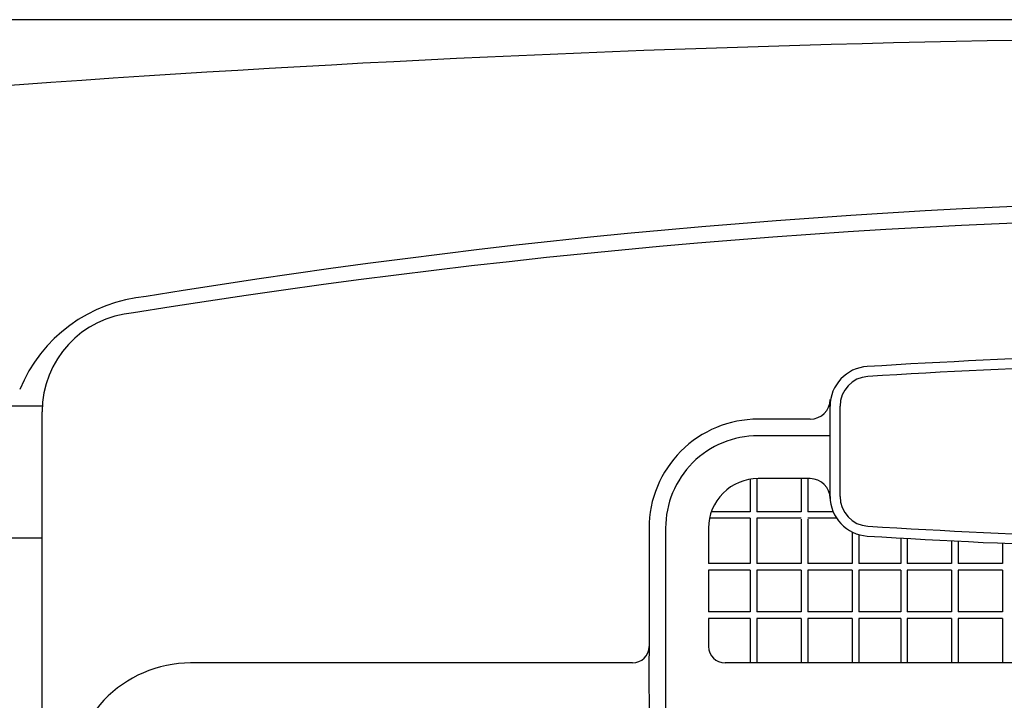
# Model space of a CAD drawing. Extents: x -0.4 to 76.8, y -59 to -31.2.
# Drawn here: x 18.8 to 19.1, y -42.9 to -42.7 of the extents above; entities that cross this region are included whole.
import ezdxf

# ---------------------------------------------------------------- set-up
doc = ezdxf.new("R2010")
doc.units = 0
doc.header["$LTSCALE"] = 0.6
doc.header["$MEASUREMENT"] = 0
doc.layers.get('0').update_dxf_attribs({"color": 252, "linetype": 'CONTINUOUS'})
doc.layers.add('ES', color=4, linetype='CONTINUOUS')

msp = doc.modelspace()

# ---------------------------------------------------------------- linework, layer by layer
at = {"linetype": 'ByBlock'}
for p, q in [((19.21900436209977, -42.65209852806801), (18.45200436209977, -42.65209852806801)), ((18.82900436209978, -42.76909852806801), (18.47600436209977, -42.76909852806801)), ((18.82900436209977, -42.80909852806801), (18.82900436209978, -42.77079968921956)), ((19.0674676797728, -42.79645064317422), (19.0674676797728, -42.76908656543314)), ((19.0704676797728, -42.79645064317422), (19.0704676797728, -42.76908656543314)), ((19.0614676797728, -42.77304399805995), (19.04568099744584, -42.77304399805995)), ((19.0674676797728, -42.77804399805995), (19.04568099744584, -42.77804399805995)), ((19.04332772675372, -42.79122974421274), (19.04332772675372, -42.80104399805995)), ((19.04532772675371, -42.79104815864303), (19.04532772675371, -42.80104399805995)), ((19.0614676797728, -42.79104399805995), (19.04568099744584, -42.79104399805995)), ((19.05875436209978, -42.79104399805995), (19.05875436209978, -42.80104399805995)), ((19.06075436209979, -42.79104399805995), (19.06075436209979, -42.80104399805995)), ((19.04332772675372, -42.80104399805995), (19.0315388618221, -42.80104399805995)), ((19.05875436209978, -42.80104399805995), (19.04532772675371, -42.80104399805995)), ((19.0683816033301, -42.80104399805995), (19.06075436209979, -42.80104399805995)), ((19.04332772675372, -42.80304399805995), (19.03098405898913, -42.80304399805995)), ((19.04332772675372, -42.80304399805995), (19.04332772675372, -42.81676860430368)), ((19.05875436209978, -42.80304399805995), (19.04532772675371, -42.80304399805995)), ((19.04532772675371, -42.80304399805995), (19.04532772675371, -42.81676860430368)), ((19.05875436209978, -42.80334196895762), (19.05875436209978, -42.81676860430368)), ((19.06944133091838, -42.80304399805995), (19.06075436209979, -42.80304399805995)), ((19.06075436209979, -42.80334196895762), (19.06075436209979, -42.81676860430368)), ((19.01268099744584, -42.80604399805995), (19.01268099744584, -42.84184196895762)), ((19.01768099744584, -42.80604399805995), (19.01768099744584, -42.84184196895762)), ((19.03068099744584, -42.80604399805995), (19.03068099744584, -42.81676860430368)), ((19.07418099744584, -42.80722333967852), (19.07418099744584, -42.81676860430368)), ((18.82900436209977, -42.80909852806801), (18.45200436209977, -42.80909852806801)), ((18.82900436209977, -43.26909852806801), (18.82900436209977, -42.80909852806801)), ((19.07618099744583, -42.80799177480338), (19.07618099744583, -42.81676860430368)), ((19.08882772675372, -42.80903088182355), (19.08882772675372, -42.81676860430368)), ((19.09082772675372, -42.80914494151208), (19.09082772675372, -42.81676860430368)), ((19.10425436209978, -42.80986480577138), (19.10425436209978, -42.81676860430368)), ((19.10625436209978, -42.8099652074708), (19.10625436209978, -42.81676860430368)), ((19.11968099744584, -42.81059342950911), (19.11968099744584, -42.81676860430368)), ((19.04332772675372, -42.81676860430368), (19.03068099744584, -42.81676860430368)), ((19.04332772675372, -42.81876860430368), (19.03068099744584, -42.81876860430368)), ((19.03068099744584, -42.81876860430368), (19.03068099744584, -42.83141533361156)), ((19.04332772675372, -42.81876860430368), (19.04332772675372, -42.83141533361156)), ((19.05875436209978, -42.81676860430368), (19.04532772675371, -42.81676860430368)), ((19.05875436209978, -42.81876860430368), (19.04532772675371, -42.81876860430368)), ((19.04532772675371, -42.81876860430368), (19.04532772675371, -42.83141533361156)), ((19.05875436209978, -42.81876860430368), (19.05875436209978, -42.83141533361156)), ((19.07418099744584, -42.81676860430368), (19.06075436209979, -42.81676860430368)), ((19.06075436209979, -42.81876860430368), (19.06075436209979, -42.83141533361156)), ((19.07418099744584, -42.81876860430368), (19.06075436209979, -42.81876860430368)), ((19.07418099744584, -42.81876860430368), (19.07418099744584, -42.83141533361156)), ((19.08882772675372, -42.81676860430368), (19.07618099744583, -42.81676860430368)), ((19.08882772675372, -42.81876860430368), (19.07618099744583, -42.81876860430368)), ((19.07618099744583, -42.81876860430368), (19.07618099744583, -42.83141533361156)), ((19.08882772675372, -42.81876860430368), (19.08882772675372, -42.83141533361156)), ((19.10425436209978, -42.81676860430368), (19.09082772675372, -42.81676860430368)), ((19.10425436209978, -42.81876860430368), (19.09082772675372, -42.81876860430368)), ((19.09082772675372, -42.81876860430368), (19.09082772675372, -42.83141533361156)), ((19.10425436209978, -42.81876860430368), (19.10425436209978, -42.83141533361156)), ((19.11968099744584, -42.81676860430368), (19.10625436209978, -42.81676860430368)), ((19.10625436209978, -42.81876860430368), (19.10625436209978, -42.83141533361156)), ((19.11968099744584, -42.81876860430368), (19.10625436209978, -42.81876860430368)), ((19.11968099744584, -42.81876860430368), (19.11968099744584, -42.83141533361156)), ((19.04332772675372, -42.83141533361156), (19.03068099744584, -42.83141533361156)), ((19.04332772675372, -42.83341533361155), (19.03068099744584, -42.83341533361155)), ((19.03068099744584, -42.83341533361155), (19.03068099744584, -42.84184196895762)), ((19.04332772675372, -42.83341533361155), (19.04332772675372, -42.84684196895762)), ((19.05875436209978, -42.83141533361156), (19.04532772675371, -42.83141533361156)), ((19.05875436209978, -42.83341533361156), (19.04532772675371, -42.83341533361155)), ((19.04532772675371, -42.83341533361155), (19.04532772675371, -42.84684196895762)), ((19.05875436209978, -42.83341533361155), (19.05875436209978, -42.84684196895762)), ((19.07418099744584, -42.83141533361156), (19.06075436209977, -42.83141533361156)), ((19.06075436209979, -42.83341533361155), (19.06075436209977, -42.84684196895762)), ((19.07418099744584, -42.83341533361155), (19.06075436209977, -42.83341533361155)), ((19.07418099744584, -42.83341533361155), (19.07418099744584, -42.84684196895762)), ((19.08882772675372, -42.83141533361156), (19.07618099744583, -42.83141533361156)), ((19.08882772675372, -42.83341533361155), (19.07618099744583, -42.83341533361155)), ((19.07618099744583, -42.83341533361155), (19.07618099744583, -42.84684196895762)), ((19.08882772675372, -42.83341533361155), (19.08882772675372, -42.84684196895762)), ((19.10425436209978, -42.83141533361156), (19.09082772675372, -42.83141533361156)), ((19.10425436209978, -42.83341533361156), (19.09082772675372, -42.83341533361155)), ((19.09082772675372, -42.83341533361155), (19.09082772675372, -42.84684196895762)), ((19.10425436209978, -42.83341533361155), (19.10425436209978, -42.84684196895762)), ((19.11968099744584, -42.83141533361156), (19.10625436209978, -42.83141533361156)), ((19.10625436209978, -42.83341533361155), (19.10625436209978, -42.84684196895762)), ((19.11968099744584, -42.83341533361155), (19.10625436209978, -42.83341533361155)), ((19.11968099744584, -42.83341533361155), (19.11968099744584, -42.84684196895762)), ((19.00768099744583, -42.84684196895762), (18.87394633239009, -42.84684196895762)), ((19.21900436209978, -42.84684196895762), (19.03568099744584, -42.84684196895762))]:
    msp.add_line(p, q, dxfattribs=at)
for centre, radius, start, end in [((19.21771337205497, -44.89668352227689), 2.190056519368672, 80.48003850979711, 99.38662351829636), ((19.21900436209977, -44.96906845565702), 2.257441453073003, 80.63391371634903, 99.23491301591626)]:
    msp.add_arc(centre, radius, start, end)
for centre, radius, start, end in [((19.21900436209978, -45.02152010331199), 2.268751499008308, 90.00000000000408, 93.54490332268202), ((19.21900436209978, -45.02152010331199), 2.265751499008307, 90.00000000000408, 93.54490332268202), ((19.0794676797728, -42.76908656543314), 0.012, 93.5449033226812, 180), ((19.0794676797728, -42.76908656543314), 0.009000000000000001, 93.5449033226812, 180), ((19.0614676797728, -42.76704399805995), 0.006, 270, 0), ((19.04568099744584, -42.80604399805995), 0.033, 89.99999999999675, 180), ((19.04568099744584, -42.80604399805995), 0.028, 89.99999999999675, 180), ((19.04568099744584, -42.80604399805995), 0.015, 89.99999999999675, 180), ((19.0614676797728, -42.79704399805995), 0.006, 0, 90), ((19.0794676797728, -42.79645064317422), 0.012, 180, 266.4550966773188), ((19.0794676797728, -42.79645064317422), 0.009000000000000001, 180, 266.4550966773188), ((19.21900436209978, -40.54401710529537), 2.265751499008307, 266.455096677318, 270), ((19.21900436209978, -40.54401710529537), 2.268751499008308, 266.455096677318, 270), ((19.00768099744583, -42.84184196895762), 0.005, 270, 0), ((20.37447976427487, -42.85038267663225), 1.361825548675256, 179.6406663745114, 187.3621238034882), ((20.37447976427487, -42.85038267663225), 1.356825548675256, 179.6406663745114, 187.3704704730485), ((19.03568099744584, -42.84184196895762), 0.005, 180, 270), ((18.87394633239009, -42.88284196895761), 0.036, 90, 183.3659376632858)]:
    msp.add_arc(centre, radius, start, end, dxfattribs=at)
at = {"layer": 'ES', "linetype": 'ByBlock'}
for centre, radius, start, end in [((19.21900436209977, -48.19831028116278), 5.540748030249238, 83.74033581238217, 96.25966418761782), ((18.86441061137967, -42.78133604959702), 0.0455508238388625, 94.89378091709797, 157.7639089572745), ((18.85900436209977, -42.77079968921956), 0.03, 94.35911117730488, 179.9999999999984)]:
    msp.add_arc(centre, radius, start, end, dxfattribs=at)

doc.saveas('drawing.dxf')
